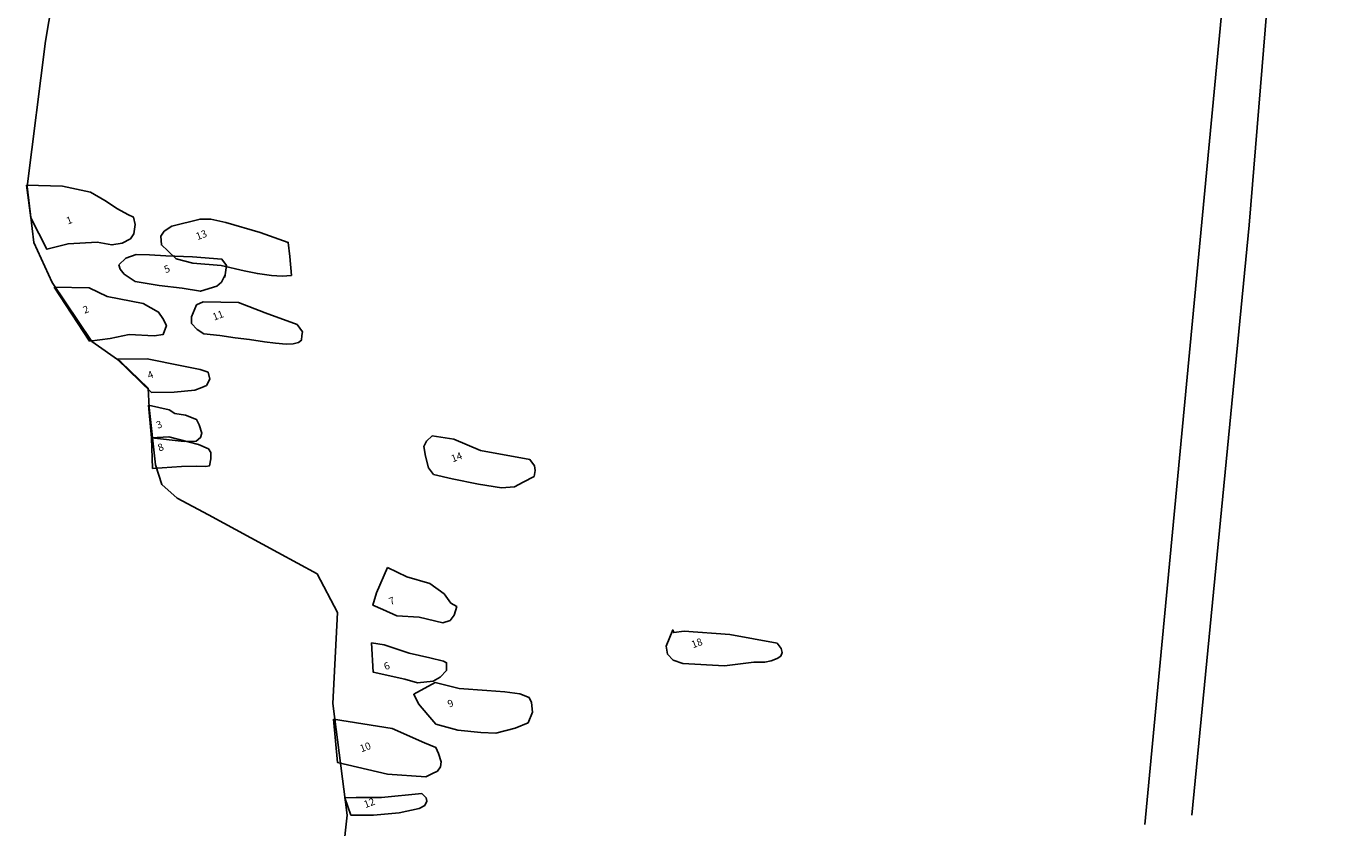
# Model space of a CAD drawing. Units: millimetres. Extents: x 101.2 to 144.1, y 187.5 to 247.3.
# Drawn here: x 101.4 to 123.2, y 207.5 to 220.7 of the extents above; entities that cross this region are included whole.
import ezdxf

# ---------------------------------------------------------------- set-up
doc = ezdxf.new("R2010")
doc.units = ezdxf.units.MM
for name, color, linetype in [('1', 7, 'Continuous'), ('10', 7, 'Continuous'), ('11', 7, 'Continuous'), ('12', 7, 'Continuous'), ('13', 7, 'Continuous'), ('14', 7, 'Continuous'), ('18', 7, 'Continuous'), ('2', 7, 'Continuous'), ('3', 7, 'Continuous'), ('4', 7, 'Continuous'), ('5', 7, 'Continuous'), ('6', 7, 'Continuous'), ('7', 7, 'Continuous'), ('8', 7, 'Continuous'), ('9', 7, 'Continuous'), ('LOExc', 1, 'Continuous'), ('precinctwall', 6, 'Continuous')]:
    doc.layers.add(name, color=color, linetype=linetype)
doc.styles.get("Standard").update_dxf_attribs({"font": 'TIMES.TTF', "height": 0.12})

msp = doc.modelspace()

# ---------------------------------------------------------------- linework, layer by layer
at = {"layer": '1'}
msp.add_lwpolyline([(101.423, 218.08), (102.019, 218.06), (102.485, 217.96), (102.72, 217.823), (102.93, 217.685), (103.097, 217.592), (103.191, 217.55), (103.22, 217.43), (103.201, 217.275), (103.145, 217.192), (103.007, 217.122), (102.835, 217.091), (102.591, 217.137), (102.113, 217.111), (101.763, 217.021), (101.496, 217.54)], close=True, dxfattribs=at)
at = {"layer": '10'}
msp.add_lwpolyline([(106.498, 209.259), (107.464, 209.106), (108, 208.867), (108.187, 208.79), (108.232, 208.694), (108.277, 208.554), (108.265, 208.471), (108.214, 208.4), (108.133, 208.36), (108.022, 208.309), (107.386, 208.353), (106.563, 208.543)], close=True, dxfattribs=at)
at = {"layer": '11'}
msp.add_lwpolyline([(104.346, 216.152), (104.235, 216.101), (104.153, 215.904), (104.153, 215.791), (104.242, 215.694), (104.356, 215.624), (104.621, 215.595), (104.87, 215.559), (105.108, 215.529), (105.357, 215.493), (105.541, 215.468), (105.712, 215.455), (105.833, 215.458), (105.919, 215.482), (105.967, 215.518), (105.971, 215.598), (105.984, 215.655), (105.894, 215.777), (105.367, 215.968), (104.926, 216.139)], close=True, dxfattribs=at)
at = {"layer": '12'}
msp.add_lwpolyline([(106.782, 207.676), (107.158, 207.672), (107.579, 207.712), (107.909, 207.785), (108.005, 207.831), (108.038, 207.905), (108.025, 207.961), (107.955, 208.03), (107.29, 207.967), (106.872, 207.964), (106.682, 207.961)], close=True, dxfattribs=at)
at = {"layer": '13'}
msp.add_lwpolyline([(103.824, 217.4), (103.699, 217.317), (103.643, 217.235), (103.655, 217.091), (103.762, 216.993), (103.9, 216.862), (104.171, 216.792), (104.639, 216.753), (105.022, 216.664), (105.24, 216.617), (105.471, 216.584), (105.65, 216.573), (105.801, 216.588), (105.777, 216.901), (105.749, 217.134), (105.285, 217.297), (104.716, 217.463), (104.469, 217.516), (104.293, 217.519)], close=True, dxfattribs=at)
at = {"layer": '14'}
msp.add_lwpolyline([(108.124, 213.937), (108.035, 213.851), (107.99, 213.764), (108.018, 213.6), (108.065, 213.409), (108.15, 213.302), (108.457, 213.228), (108.892, 213.141), (109.273, 213.078), (109.484, 213.098), (109.63, 213.171), (109.811, 213.267), (109.825, 213.368), (109.814, 213.442), (109.74, 213.545), (108.924, 213.694), (108.485, 213.884)], close=True, dxfattribs=at)
at = {"layer": '18'}
msp.add_lwpolyline([(111.992, 210.466), (112.016, 210.335), (112.108, 210.231), (112.268, 210.179), (112.955, 210.137), (113.437, 210.2), (113.62, 210.2), (113.725, 210.223), (113.823, 210.261), (113.886, 210.302), (113.907, 210.362), (113.891, 210.426), (113.823, 210.513), (113.043, 210.659), (112.29, 210.711), (112.116, 210.688), (112.099, 210.734)], close=True, dxfattribs=at)
at = {"layer": '2'}
msp.add_lwpolyline([(101.881, 216.394), (102.462, 216.381), (102.759, 216.242), (103.355, 216.122), (103.608, 215.983), (103.675, 215.878), (103.737, 215.762), (103.682, 215.61), (103.533, 215.588), (103.122, 215.614), (102.808, 215.546), (102.467, 215.502)], close=True, dxfattribs=at)
at = {"layer": '3'}
msp.add_lwpolyline([(103.439, 214.445), (103.783, 214.367), (103.876, 214.307), (104.052, 214.278), (104.236, 214.209), (104.278, 214.121), (104.323, 213.981), (104.298, 213.91), (104.226, 213.848), (104.028, 213.842), (103.489, 213.906)], close=True, dxfattribs=at)
at = {"layer": '4'}
msp.add_lwpolyline([(102.921, 215.205), (103.416, 215.212), (103.993, 215.093), (104.295, 215.034), (104.426, 214.988), (104.451, 214.876), (104.397, 214.768), (104.321, 214.739), (104.207, 214.695), (103.863, 214.659), (103.489, 214.656)], close=True, dxfattribs=at)
at = {"layer": '5'}
msp.add_lwpolyline([(102.953, 216.761), (102.972, 216.69), (103.037, 216.61), (103.223, 216.489), (103.615, 216.422), (103.998, 216.377), (104.297, 216.326), (104.569, 216.412), (104.649, 216.478), (104.703, 216.586), (104.704, 216.56), (104.727, 216.752), (104.653, 216.854), (104.166, 216.895), (103.725, 216.909), (103.456, 216.928), (103.237, 216.931), (103.066, 216.874)], close=True, dxfattribs=at)
at = {"layer": '6'}
msp.add_lwpolyline([(107.123, 210.519), (107.336, 210.487), (107.747, 210.348), (108.09, 210.271), (108.312, 210.216), (108.364, 210.192), (108.363, 210.061), (108.257, 209.951), (108.141, 209.889), (107.882, 209.859), (107.675, 209.92), (107.152, 210.033)], close=True, dxfattribs=at)
at = {"layer": '7'}
msp.add_lwpolyline([(107.388, 211.763), (107.709, 211.607), (108.09, 211.5), (108.322, 211.327), (108.432, 211.177), (108.532, 211.12), (108.492, 210.974), (108.421, 210.886), (108.305, 210.85), (107.911, 210.943), (107.544, 210.968), (107.313, 211.071), (107.147, 211.139), (107.208, 211.345)], close=True, dxfattribs=at)
at = {"layer": '8'}
msp.add_lwpolyline([(103.507, 213.401), (103.984, 213.433), (104.226, 213.438), (104.386, 213.43), (104.45, 213.445), (104.468, 213.557), (104.471, 213.663), (104.43, 213.725), (104.264, 213.793), (103.779, 213.921), (103.489, 213.906)], close=True, dxfattribs=at)
at = {"layer": '9'}
msp.add_lwpolyline([(108.175, 209.867), (107.823, 209.671), (107.902, 209.51), (108.057, 209.333), (108.188, 209.174), (108.548, 209.077), (108.928, 209.039), (109.176, 209.03), (109.495, 209.108), (109.712, 209.2), (109.785, 209.376), (109.767, 209.535), (109.728, 209.616), (109.573, 209.679), (109.327, 209.713), (109.029, 209.732), (108.571, 209.766)], close=True, dxfattribs=at)
at = {"layer": 'LOExc'}
msp.add_lwpolyline([(106.516, 205.822), (106.723, 207.671), (106.487, 209.517), (106.565, 211.02), (106.225, 211.657), (105.575, 212.01), (104.429, 212.635), (103.914, 212.909), (103.662, 213.135), (103.555, 213.46), (103.454, 214.407), (103.437, 214.723), (102.982, 215.159), (102.503, 215.499), (101.852, 216.47), (101.547, 217.13), (101.437, 218.055), (101.738, 220.455), (102.538, 225.174), (102.31, 228.75), (101.944, 230.868), (105.705, 231.271), (114.863, 232.721), (126.041, 235.024)], dxfattribs=at)
at = {"layer": 'precinctwall'}
for points in [[(119.896, 207.52), (121.91, 228.759), (121.777, 230.678), (121.888, 231.776), (122.084, 233.473)], [(120.674, 207.673), (121.624, 217.417), (122.527, 228.446), (122.652, 230.124), (122.569, 230.703), (122.755, 231.742), (122.811, 233.394)]]:
    msp.add_lwpolyline(points, dxfattribs=at)

# ---------------------------------------------------------------- texts
at = {"layer": '1', "insert": (102.067, 217.539), "char_height": 0.12, "width": 0.6126, "attachment_point": 1, "rotation": 20.6349}
msp.add_mtext('1', dxfattribs=at)
at = {"layer": '10', "insert": (106.915, 208.822), "char_height": 0.12, "width": 0.6617, "attachment_point": 1, "rotation": 20.6349}
msp.add_mtext('10', dxfattribs=at)
at = {"layer": '11', "insert": (104.482, 215.952), "char_height": 0.12, "width": 0.5627, "attachment_point": 1, "rotation": 20.6349}
msp.add_mtext('11', dxfattribs=at)
at = {"layer": '12', "insert": (106.981, 207.901), "char_height": 0.12, "width": 0.4182, "attachment_point": 1, "rotation": 20.6349}
msp.add_mtext('12', dxfattribs=at)
at = {"layer": '13', "insert": (104.208, 217.281), "char_height": 0.12, "width": 0.6285, "attachment_point": 1, "rotation": 20.6349}
msp.add_mtext('13', dxfattribs=at)
at = {"layer": '14', "insert": (108.424, 213.611), "char_height": 0.12, "width": 0.7209, "attachment_point": 1, "rotation": 20.6349}
msp.add_mtext('14', dxfattribs=at)
at = {"layer": '18', "insert": (112.392, 210.54), "char_height": 0.12, "width": 0.5162, "attachment_point": 1, "rotation": 20.6349}
msp.add_mtext('18', dxfattribs=at)
at = {"layer": '2', "insert": (102.342, 216.066), "char_height": 0.12, "width": 0.6163, "attachment_point": 1, "rotation": 20.6349}
msp.add_mtext('2', dxfattribs=at)
at = {"layer": '3', "insert": (103.552, 214.165), "char_height": 0.12, "width": 0.3595, "attachment_point": 1, "rotation": 20.6349}
msp.add_mtext('3', dxfattribs=at)
at = {"layer": '4', "insert": (103.407, 214.987), "char_height": 0.12, "width": 0.5136, "attachment_point": 1, "rotation": 20.6349}
msp.add_mtext('4', dxfattribs=at)
at = {"layer": '5', "insert": (103.682, 216.735), "char_height": 0.12, "width": 0.5649, "attachment_point": 1, "rotation": 20.6349}
msp.add_mtext('5', dxfattribs=at)
at = {"layer": '6', "insert": (107.313, 210.178), "char_height": 0.12, "width": 0.4565, "attachment_point": 1, "rotation": 20.6349}
msp.add_mtext('6', dxfattribs=at)
at = {"layer": '7', "insert": (107.396, 211.253), "char_height": 0.12, "width": 0.5869, "attachment_point": 1, "rotation": 20.6349}
msp.add_mtext('7', dxfattribs=at)
at = {"layer": '8', "insert": (103.578, 213.79), "char_height": 0.12, "width": 0.3734, "attachment_point": 1, "rotation": 20.6349}
msp.add_mtext('8', dxfattribs=at)
at = {"layer": '9', "insert": (108.365, 209.56), "char_height": 0.12, "width": 0.3929, "attachment_point": 1, "rotation": 20.6349}
msp.add_mtext('9', dxfattribs=at)

doc.saveas('drawing.dxf')
